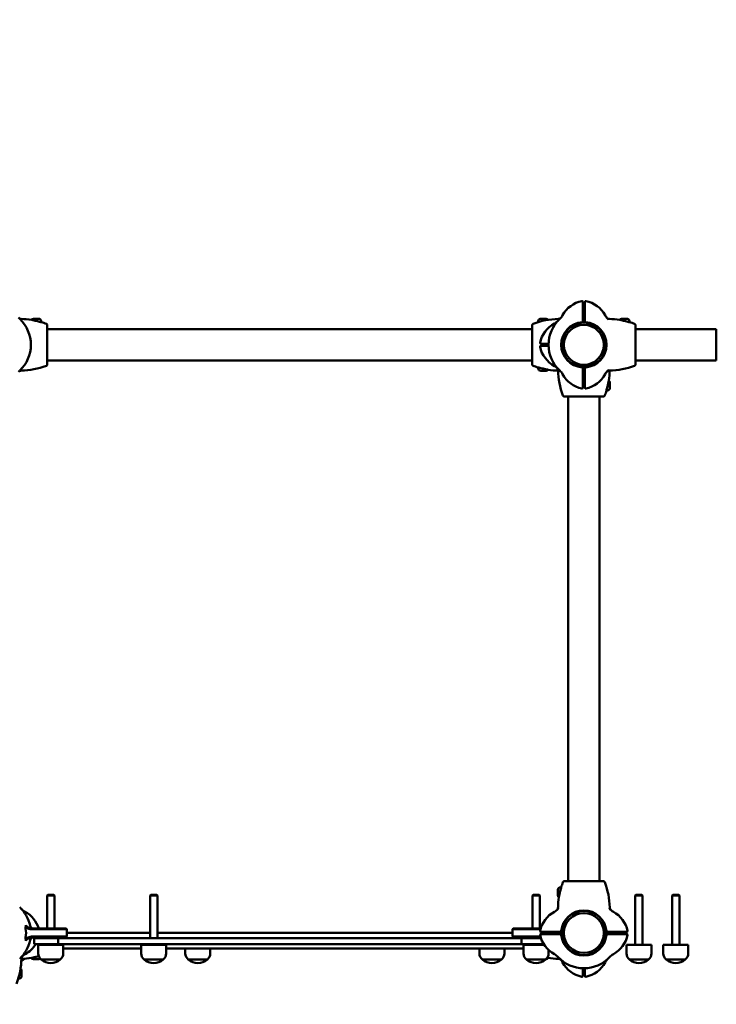
# Model space of a CAD drawing. Units: millimetres. Extents: x 2020 to 32361, y -829 to 16071.
# Drawn here: x 20854 to 21802, y 9375 to 10714 of the extents above; entities that cross this region are included whole.
import ezdxf

# ---------------------------------------------------------------- set-up
doc = ezdxf.new("R2010")
doc.units = ezdxf.units.MM
doc.layers.add('Widoczne (ISO)', color=7, linetype='Continuous', lineweight=50)
doc.layers.add('wymiary 100', color=5, linetype='Continuous')
doc.layers.add('wymiary 100 strefy', color=5, linetype='Continuous')
doc.styles.get("Standard").update_dxf_attribs({"font": 'arial.ttf'})
doc.dimstyles.new('FK_rzuty 100_m', dxfattribs={"dimscale": 100, "dimtxt": 2.5, "dimasz": 2.5, "dimexe": 1.25, "dimexo": 0.625, "dimtad": 1, "dimlfac": 0.001, "dimrnd": 0.01, "dimzin": 1, "dimdsep": 46, "dimtxsty": 'Standard', "dimblk": 'OBLIQUE', "dimblk1": 'ARCHTICK', "dimblk2": 'OBLIQUE', "dimcen": 2.5, "dimadec": 0, "dimazin": 0, "dimtfac": 1, "dimtmove": 0, "dimatfit": 3, "dimfxl": 1, "dimarcsym": 0})
doc.dimstyles.new('FK_rzuty 100_STREFY', dxfattribs={"dimscale": 100, "dimtxt": 4, "dimasz": 2.5, "dimexe": 1.25, "dimexo": 0.625, "dimgap": 1, "dimtad": 1, "dimdec": 1, "dimlfac": 0.001, "dimrnd": 0.01, "dimzin": 1, "dimdsep": 46, "dimtxsty": 'Standard', "dimblk": 'OBLIQUE', "dimcen": 2.5, "dimadec": 0, "dimazin": 0, "dimtfac": 1, "dimtdec": 1, "dimtmove": 0, "dimatfit": 3, "dimfxl": 1, "dimarcsym": 0})

# ---------------------------------------------------------------- blocks, each defined once
blk = doc.blocks.new('_Oblique')
at = {"color": 0, "linetype": 'ByBlock', "lineweight": -2}
blk.add_line((-0.5, -0.5), (0.5, 0.5), dxfattribs=at)
blk = doc.blocks.new('*D12')
at = {"layer": 'Defpoints', "color": 0, "transparency": 16777216}
for p in [(18420.5, 13253.9), (18070.7, 3232.9), (29259.4, 3232.9)]:
    blk.add_point(p, dxfattribs=at)
at = {"layer": 'wymiary 100 strefy', "color": 0, "lineweight": -2, "transparency": 16777216}
for p, q in [((18483, 13253.9), (29384.4, 13253.9)), ((29259.4, 13253.9), (29259.4, 3232.9)), ((18133.2, 3232.9), (29384.4, 3232.9))]:
    blk.add_line(p, q, dxfattribs=at)
at = {"layer": 'wymiary 100 strefy', "color": 0, "lineweight": -2, "transparency": 16777216, "xscale": 250, "yscale": 250, "zscale": 250}
for p, rotation in [((29259.4, 13253.9), 90), ((29259.4, 3232.9), 270)]:
    blk.add_blockref('_Oblique', p, dxfattribs=dict(at, rotation=rotation))
at = {"layer": 'wymiary 100 strefy', "color": 0, "transparency": 16777216, "insert": (28955.2, 8243.4), "char_height": 400, "attachment_point": 5, "rotation": 90}
blk.add_mtext('10.0 m', dxfattribs=at)
blk = doc.blocks.new('*D13')
at = {"layer": 'Defpoints', "color": 0, "transparency": 16777216}
for p in [(18262.6, 11793.1), (28344.4, 4780.4), (18283.6, 4750.4)]:
    blk.add_point(p, dxfattribs=at)
at = {"layer": 'wymiary 100', "color": 0, "lineweight": -2, "transparency": 16777216}
for p, q in [((18325.1, 11793.3), (28448.4, 11823.5)), ((28323.4, 11823.1), (28344.4, 4780.4)), ((18346.1, 4750.6), (28469.4, 4780.8))]:
    blk.add_line(p, q, dxfattribs=at)
at = {"layer": 'wymiary 100', "color": 0, "lineweight": -2, "transparency": 16777216, "xscale": 250, "yscale": 250, "zscale": 250}
for p, rotation in [((28323.4, 11823.1), 90.17084449118929), ((28344.4, 4780.4), 270.1708444911893)]:
    blk.add_blockref('_Oblique', p, dxfattribs=dict(at, rotation=rotation))
at = {"layer": 'wymiary 100', "color": 0, "transparency": 16777216, "insert": (28143.7, 8301.2), "char_height": 250, "attachment_point": 5, "rotation": 90.1708}
blk.add_mtext('7.04', dxfattribs=at)
blk = doc.blocks.new('_ArchTick')
at = {"color": 0, "linetype": 'ByBlock', "const_width": 0.15}
blk.add_lwpolyline([(-0.5, -0.5), (0.5, 0.5)], dxfattribs=at)

msp = doc.modelspace()

# ---------------------------------------------------------------- linework, layer by layer
at = {"layer": 'Widoczne (ISO)'}
for p, q in [((21620.088, 10321.037), (21620.088, 10330.295)), ((21623.088, 10330.295), (21623.088, 10321.037)), ((21623.088, 10321.74), (21620.088, 10321.74)), ((21620.088, 10302.003), (21620.088, 10321.037)), ((21623.088, 10311.74), (21620.088, 10311.74)), ((21623.088, 10321.037), (21623.088, 10302.003)), ((20872.938, 10307.14), (20880.238, 10307.14)), ((20882.502, 10302.74), (20882.387, 10302.74)), ((20882.502, 10302.74), (20883.588, 10302.74)), ((20883.588, 10303.79), (20883.588, 10302.74)), ((20891.888, 10278.774), (20891.888, 10298.374)), ((21551.288, 10298.374), (21551.288, 10278.774)), ((21559.588, 10303.79), (21559.588, 10302.74)), ((21559.588, 10302.74), (21559.939, 10302.74)), ((21562.938, 10307.14), (21570.238, 10307.14)), ((21672.938, 10307.14), (21680.238, 10307.14)), ((21682.502, 10302.74), (21682.387, 10302.74)), ((21682.502, 10302.74), (21683.588, 10302.74)), ((21683.588, 10303.79), (21683.588, 10302.74)), ((21691.888, 10278.774), (21691.888, 10298.374)), ((20891.888, 10292.94), (21551.288, 10292.94)), ((21801.738, 10292.94), (21691.888, 10292.94)), ((21801.738, 10250.54), (21801.738, 10292.94)), ((21801.738, 10292.94), (21801.738, 10250.54)), ((20891.888, 10264.706), (20891.888, 10278.774)), ((21551.288, 10278.774), (21551.288, 10264.706)), ((21563.033, 10273.24), (21572.291, 10273.24)), ((21571.588, 10273.24), (21571.588, 10270.24)), ((21572.291, 10273.24), (21573.611, 10273.24)), ((21651.738, 10268.729), (21651.738, 10274.751)), ((21691.888, 10264.706), (21691.888, 10278.774)), ((20891.888, 10245.106), (20891.888, 10264.706)), ((21551.288, 10264.706), (21551.288, 10245.106)), ((21572.291, 10270.24), (21563.033, 10270.24)), ((21573.611, 10270.24), (21572.291, 10270.24)), ((21691.888, 10245.106), (21691.888, 10264.706)), ((20891.888, 10250.54), (21551.288, 10250.54)), ((21801.738, 10250.54), (21691.888, 10250.54)), ((21560.674, 10240.74), (21559.588, 10240.74)), ((21559.588, 10239.69), (21559.588, 10240.74)), ((21560.674, 10240.74), (21560.789, 10240.74)), ((21570.238, 10236.34), (21562.938, 10236.34)), ((21620.088, 10222.443), (21620.088, 10241.477)), ((21620.088, 10231.74), (21623.088, 10231.74)), ((21623.088, 10241.477), (21623.088, 10222.443)), ((21620.088, 10213.185), (21620.088, 10222.443)), ((21620.088, 10221.74), (21623.088, 10221.74)), ((21623.088, 10222.443), (21623.088, 10213.185)), ((21656.988, 10220.39), (21656.988, 10213.09)), ((21652.588, 10210.826), (21652.588, 10210.941)), ((21652.588, 10210.826), (21652.588, 10209.74)), ((21653.638, 10209.74), (21652.588, 10209.74)), ((21594.954, 10201.44), (21614.554, 10201.44)), ((21600.388, 9542.04), (21600.388, 10201.44)), ((21614.554, 10201.44), (21628.622, 10201.44)), ((21628.622, 10201.44), (21648.222, 10201.44)), ((21642.788, 9542.04), (21642.788, 10201.44)), ((21614.554, 9542.04), (21594.954, 9542.04)), ((21628.622, 9542.04), (21614.554, 9542.04)), ((21648.222, 9542.04), (21628.622, 9542.04)), ((20892.508, 9523.64), (20891.588, 9522.72)), ((20901.588, 9522.72), (20891.588, 9522.72)), ((20891.588, 9477.74), (20891.588, 9522.72)), ((20892.508, 9523.64), (20900.668, 9523.64)), ((20900.668, 9523.64), (20901.588, 9522.72)), ((20901.588, 9477.74), (20901.588, 9522.72)), ((21032.508, 9523.64), (21031.588, 9522.72)), ((21041.588, 9522.72), (21031.588, 9522.72)), ((21031.588, 9464.74), (21031.588, 9522.72)), ((21032.508, 9523.64), (21040.668, 9523.64)), ((21040.668, 9523.64), (21041.588, 9522.72)), ((21041.588, 9464.74), (21041.588, 9522.72)), ((21552.508, 9523.64), (21551.588, 9522.72)), ((21561.588, 9522.72), (21551.588, 9522.72)), ((21551.588, 9477.74), (21551.588, 9522.72)), ((21552.508, 9523.64), (21560.668, 9523.64)), ((21560.668, 9523.64), (21561.588, 9522.72)), ((21561.588, 9477.74), (21561.588, 9522.72)), ((21586.188, 9523.09), (21586.188, 9530.39)), ((21589.538, 9533.74), (21590.588, 9533.74)), ((21590.588, 9532.654), (21590.588, 9533.74)), ((21590.588, 9532.654), (21590.588, 9532.539)), ((21692.508, 9523.64), (21691.588, 9522.72)), ((21701.588, 9522.72), (21691.588, 9522.72)), ((21691.588, 9455.74), (21691.588, 9522.72)), ((21692.508, 9523.64), (21700.668, 9523.64)), ((21700.668, 9523.64), (21701.588, 9522.72)), ((21701.588, 9455.74), (21701.588, 9522.72)), ((21742.497, 9523.64), (21741.577, 9522.72)), ((21751.577, 9522.72), (21741.577, 9522.72)), ((21741.577, 9455.74), (21741.577, 9522.72)), ((21742.497, 9523.64), (21750.657, 9523.64)), ((21750.657, 9523.64), (21751.577, 9522.72)), ((21751.577, 9455.74), (21751.577, 9522.72)), ((20870.271, 9476.74), (20871.082, 9476.74)), ((20871.022, 9477.74), (20903.892, 9477.74)), ((20904.095, 9476.74), (20871.082, 9476.74)), ((20903.892, 9477.74), (20917.362, 9477.74)), ((20918.357, 9476.74), (20904.095, 9476.74)), ((20917.362, 9477.74), (20917.588, 9477.74)), ((20917.588, 9477.74), (20918.588, 9476.74)), ((20918.588, 9476.74), (20918.357, 9476.74)), ((20918.588, 9476.74), (20918.588, 9466.74)), ((20918.588, 9471.74), (21031.588, 9471.74)), ((21041.588, 9471.74), (21524.588, 9471.74)), ((21525.588, 9477.74), (21524.588, 9476.74)), ((21524.819, 9476.74), (21524.588, 9476.74)), ((21524.588, 9476.74), (21524.588, 9466.74)), ((21539.081, 9476.74), (21524.819, 9476.74)), ((21525.588, 9477.74), (21525.814, 9477.74)), ((21525.814, 9477.74), (21539.283, 9477.74)), ((21562.607, 9476.74), (21539.081, 9476.74)), ((21539.283, 9477.74), (21562.895, 9477.74)), ((21563.033, 9473.24), (21572.291, 9473.24)), ((21572.291, 9470.24), (21563.033, 9470.24)), ((21571.588, 9473.24), (21571.588, 9470.24)), ((21572.291, 9473.24), (21591.325, 9473.24)), ((21591.325, 9470.24), (21572.291, 9470.24)), ((21581.588, 9473.24), (21581.588, 9470.24)), ((21651.851, 9473.24), (21670.885, 9473.24)), ((21670.885, 9470.24), (21651.851, 9470.24)), ((21661.588, 9470.24), (21661.588, 9473.24)), ((21670.885, 9473.24), (21680.143, 9473.24)), ((21680.143, 9470.24), (21670.885, 9470.24)), ((21671.588, 9470.24), (21671.588, 9473.24)), ((20871.082, 9466.74), (20870.271, 9466.74)), ((20903.892, 9465.74), (20871.022, 9465.74)), ((20871.082, 9466.74), (20904.095, 9466.74)), ((20874.088, 9464.74), (20884.088, 9464.74)), ((20874.088, 9464.74), (20874.088, 9456.74)), ((20884.088, 9456.74), (20874.088, 9456.74)), ((20879.588, 9455.74), (20913.588, 9455.74)), ((20879.588, 9455.74), (20879.588, 9443.74)), ((20884.088, 9464.74), (20884.227, 9464.74)), ((20884.227, 9456.74), (20884.088, 9456.74)), ((20906.588, 9464.74), (20884.227, 9464.74)), ((20884.227, 9456.74), (20906.588, 9456.74)), ((20891.588, 9464.74), (20891.588, 9465.74)), ((20891.588, 9455.74), (20891.588, 9456.74)), ((20901.588, 9464.74), (20901.588, 9465.74)), ((20901.588, 9455.74), (20901.588, 9456.74)), ((20917.362, 9465.74), (20903.892, 9465.74)), ((20904.095, 9466.74), (20918.357, 9466.74)), ((20906.588, 9464.74), (20906.588, 9456.74)), ((21536.588, 9464.74), (20906.588, 9464.74)), ((20906.588, 9456.74), (21536.588, 9456.74)), ((20913.588, 9455.74), (20913.588, 9443.74)), ((20917.588, 9465.74), (20917.362, 9465.74)), ((20917.588, 9465.74), (20918.588, 9466.74)), ((20918.357, 9466.74), (20918.588, 9466.74)), ((21019.588, 9455.74), (21053.588, 9455.74)), ((21019.588, 9455.74), (21019.588, 9443.74)), ((21031.588, 9455.74), (21031.588, 9456.74)), ((21041.588, 9455.74), (21041.588, 9456.74)), ((21053.588, 9455.74), (21053.588, 9443.74)), ((21524.588, 9466.74), (21524.819, 9466.74)), ((21525.588, 9465.74), (21524.588, 9466.74)), ((21524.819, 9466.74), (21539.081, 9466.74)), ((21525.814, 9465.74), (21525.588, 9465.74)), ((21539.283, 9465.74), (21525.814, 9465.74)), ((21558.949, 9464.74), (21536.588, 9464.74)), ((21536.588, 9464.74), (21536.588, 9456.74)), ((21536.588, 9456.74), (21558.949, 9456.74)), ((21539.081, 9466.74), (21562.607, 9466.74)), ((21562.895, 9465.74), (21539.283, 9465.74)), ((21539.588, 9455.74), (21567.554, 9455.74)), ((21539.588, 9455.74), (21539.588, 9443.74)), ((21551.288, 9465.74), (21551.288, 9464.74)), ((21551.288, 9456.74), (21551.288, 9455.74)), ((21551.588, 9464.74), (21551.588, 9465.74)), ((21551.588, 9455.74), (21551.588, 9456.74)), ((21558.949, 9464.74), (21559.088, 9464.74)), ((21559.088, 9456.74), (21558.949, 9456.74)), ((21559.088, 9464.74), (21563.212, 9464.74)), ((21566.923, 9456.74), (21559.088, 9456.74)), ((21561.588, 9464.74), (21561.588, 9465.74)), ((21561.588, 9455.74), (21561.588, 9456.74)), ((21679.588, 9455.74), (21713.588, 9455.74)), ((21679.588, 9455.74), (21679.588, 9443.74)), ((21713.588, 9455.74), (21713.588, 9443.74)), ((21729.577, 9455.74), (21763.577, 9455.74)), ((21729.577, 9455.74), (21729.577, 9443.74)), ((21763.577, 9455.74), (21763.577, 9443.74)), ((20913.588, 9450.54), (21019.588, 9450.54)), ((21053.588, 9450.54), (21539.588, 9450.54)), ((21079.577, 9450.54), (21079.577, 9443.74)), ((21113.577, 9450.54), (21113.577, 9443.74)), ((21479.577, 9450.54), (21479.577, 9443.74)), ((21513.577, 9450.54), (21513.577, 9443.74)), ((21573.588, 9448.57), (21573.588, 9443.74)), ((20859.577, 9435.74), (20856.7, 9435.74)), ((20856.7, 9435.74), (20859.577, 9435.74)), ((20880.238, 9436.34), (20872.938, 9436.34)), ((20909.588, 9435.74), (20883.588, 9435.74)), ((20883.588, 9435.74), (20909.588, 9435.74)), ((21049.588, 9435.74), (21023.588, 9435.74)), ((21023.588, 9435.74), (21049.588, 9435.74)), ((21109.577, 9435.74), (21083.577, 9435.74)), ((21083.577, 9435.74), (21109.577, 9435.74)), ((21509.577, 9435.74), (21483.577, 9435.74)), ((21483.577, 9435.74), (21509.577, 9435.74)), ((21569.588, 9435.74), (21543.588, 9435.74)), ((21543.588, 9435.74), (21569.588, 9435.74)), ((21709.588, 9435.74), (21683.588, 9435.74)), ((21683.588, 9435.74), (21709.588, 9435.74)), ((21759.577, 9435.74), (21733.577, 9435.74)), ((21733.577, 9435.74), (21759.577, 9435.74)), ((20856.988, 9420.39), (20856.988, 9413.09)), ((21620.088, 9422.443), (21620.088, 9423.764)), ((21620.088, 9413.185), (21620.088, 9422.443)), ((21623.088, 9421.74), (21620.088, 9421.74)), ((21623.088, 9423.764), (21623.088, 9422.443)), ((21623.088, 9422.443), (21623.088, 9413.185))]:
    msp.add_line(p, q, dxfattribs=at)
for centre, radius in [((21621.588, 10271.74), 30.15), ((21621.588, 10271.74), 27.15), ((21621.588, 9471.74), 30.15), ((21621.588, 9471.74), 27.15)]:
    msp.add_circle(centre, radius, dxfattribs=at)
for centre, radius, start, end in [((21626.826, 10293.257), 38.838, 101.800152, 151.382212), ((21619.088, 10330.295), 1, 0, 101.800152), ((21624.088, 10330.295), 1, 78.199848, 180), ((21616.35, 10293.257), 38.838, 28.617788, 78.199848), ((21575.176, 10321.438), 20, 313.042126, 331.382212), ((21668, 10321.438), 20, 208.617788, 226.957874), ((20821.588, 10271.74), 48, 313.042126, 46.957874), ((20854.608, 10206.209), 100.687, 81.055433, 89.036015), ((20872.938, 10303.79), 3.35, 90, 145.548894), ((20854.608, 10206.209), 100.448, 73.611599, 77.231149), ((20880.238, 10303.79), 3.35, 0, 90), ((20882.502, 10297.74), 5, 73.051695, 90), ((20854.608, 10206.209), 100.687, 69.053623, 73.051695), ((20889.888, 10298.374), 2, 0, 69.053623), ((21553.288, 10298.374), 2, 110.946377, 180), ((21588.568, 10206.209), 100.687, 90.993148, 110.946377), ((21562.938, 10303.79), 3.35, 90, 180), ((21600.071, 10266.502), 38.838, 118.617788, 168.199848), ((21570.238, 10303.79), 3.35, 34.451106, 90), ((21621.588, 10271.74), 48, 133.042126, 226.957874), ((21571.89, 10318.153), 20, 298.617788, 316.957874), ((21586.736, 10311.88), 5, 270.993148, 320.416817), ((21621.588, 10271.74), 30.8, 94.655753, 265.344247), ((21621.588, 10271.74), 30.3, 93.091263, 266.908737), ((21621.588, 10271.74), 30.8, 87.208517, 92.791483), ((21621.588, 10271.74), 30.3, 87.162415, 92.837585), ((21621.588, 10271.74), 30.3, 273.091263, 86.908737), ((21621.588, 10271.74), 30.8, 274.655753, 85.344247), ((21621.588, 10271.74), 48, 45.79663, 46.957874), ((21654.608, 10206.209), 100.687, 81.055433, 89.036015), ((21672.938, 10303.79), 3.35, 90, 145.548894), ((21654.608, 10206.209), 100.448, 73.611599, 77.231149), ((21680.238, 10303.79), 3.35, 0, 90), ((21682.502, 10297.74), 5, 73.051695, 90), ((21654.608, 10206.209), 100.687, 69.053623, 73.051695), ((21689.888, 10298.374), 2, 0, 69.053623), ((21563.033, 10274.24), 1, 168.199848, 270), ((21563.033, 10269.24), 1, 90, 191.800152), ((21600.071, 10276.978), 38.838, 191.800152, 241.382212), ((20889.888, 10245.106), 2, 290.946377, 0), ((21553.288, 10245.106), 2, 180, 249.053623), ((21689.888, 10245.106), 2, 290.946377, 0), ((20856.44, 10231.6), 5, 90.993148, 140.416817), ((20854.608, 10337.271), 100.687, 270.993148, 290.946377), ((21588.568, 10337.271), 100.687, 249.053623, 253.051695), ((21560.674, 10245.74), 5, 253.051695, 270), ((21562.938, 10239.69), 3.35, 180, 270), ((21588.568, 10337.271), 100.448, 253.611599, 257.231149), ((21570.238, 10239.69), 3.35, 270, 325.548894), ((21588.568, 10337.271), 100.687, 261.055433, 268.79718), ((21571.89, 10225.328), 20, 43.042126, 61.382212), ((21581.448, 10236.888), 5, 0.993148, 50.416817), ((21687.119, 10238.72), 100.687, 180.993148, 200.946377), ((21575.176, 10222.042), 20, 28.617788, 46.957874), ((21626.826, 10250.224), 38.838, 208.617788, 258.199848), ((21621.588, 10271.74), 30.3, 267.162415, 272.837585), ((21621.588, 10271.74), 30.8, 267.208517, 272.791483), ((21616.35, 10250.224), 38.838, 281.800152, 331.382212), ((21668, 10222.042), 20, 133.042126, 151.382212), ((21656.44, 10231.6), 5, 90.993148, 140.416817), ((21621.588, 10271.74), 48, 313.042126, 314.20337), ((21556.057, 10238.72), 100.687, 351.055433, 358.79718), ((21654.608, 10337.271), 100.687, 270.993148, 290.946377), ((21653.638, 10220.39), 3.35, 0, 55.548894), ((21619.088, 10213.185), 1, 258.199848, 0), ((21624.088, 10213.185), 1, 180, 281.800152), ((21556.057, 10238.72), 100.687, 339.053623, 343.051695), ((21647.588, 10210.826), 5, 343.051695, 0), ((21556.057, 10238.72), 100.448, 343.611599, 347.231149), ((21653.638, 10213.09), 3.35, 270, 0), ((21594.954, 10203.44), 2, 200.946377, 270), ((21648.222, 10203.44), 2, 270, 339.053623), ((21687.119, 9504.76), 100.687, 159.053623, 163.051695), ((21594.954, 9540.04), 2, 90, 159.053623), ((21648.222, 9540.04), 2, 20.946377, 90), ((21556.057, 9504.76), 100.687, 0.993148, 20.946377), ((21589.538, 9530.39), 3.35, 90, 180), ((21589.538, 9523.09), 3.35, 180, 235.548894), ((21687.119, 9504.76), 100.448, 163.611599, 167.231149), ((21595.588, 9532.654), 5, 163.051695, 180), ((21687.119, 9504.76), 100.687, 171.055433, 179.036015), ((20821.588, 9471.74), 48, 11.978649, 46.957874), ((20871.286, 9518.153), 20, 223.042126, 241.382212), ((20843.104, 9466.502), 38.838, 16.819066, 61.382212), ((21600.071, 9466.502), 38.838, 118.617788, 168.199848), ((21571.89, 9518.153), 20, 298.617788, 316.957874), ((21621.588, 9471.74), 48, 135.79663, 136.957874), ((21621.588, 9471.74), 30.8, 4.655753, 175.344247), ((21621.588, 9471.74), 30.3, 3.091263, 176.908737), ((21621.588, 9471.74), 48, 43.042126, 44.20337), ((21671.286, 9518.153), 20, 223.042126, 241.382212), ((21661.728, 9506.592), 5, 180.993148, 230.416817), ((21643.104, 9466.502), 38.838, 11.800152, 61.382212), ((20873.434, 9482.74), 5, 191.978649, 270), ((21563.033, 9474.24), 1, 168.199848, 270), ((21563.033, 9469.24), 1, 90, 191.800152), ((21600.071, 9476.978), 38.838, 191.800152, 241.382212), ((21621.588, 9471.74), 30.8, 177.208517, 182.791483), ((21621.588, 9471.74), 30.8, 184.655753, 355.344247), ((21621.588, 9471.74), 30.3, 177.162415, 182.837585), ((21621.588, 9471.74), 30.3, 183.091263, 356.908737), ((21621.588, 9471.74), 30.3, 357.162415, 2.837585), ((21621.588, 9471.74), 30.8, 357.208517, 2.791483), ((21643.104, 9476.978), 38.838, 298.617788, 348.199848), ((21680.143, 9474.24), 1, 270, 11.800152), ((21680.143, 9469.24), 1, 348.199848, 90), ((20821.588, 9471.74), 48, 313.042126, 348.021351), ((20843.104, 9476.978), 38.838, 298.617788, 328.595277), ((20873.434, 9460.74), 5, 90, 168.021351), ((20843.104, 9476.978), 38.838, 341.633265, 343.180934), ((20871.286, 9425.328), 20, 118.617788, 136.957874), ((20889.588, 9443.74), 10, 180, 233.130102), ((20903.588, 9443.74), 10, 306.869898, 0), ((21029.588, 9443.74), 10, 180, 233.130102), ((21043.588, 9443.74), 10, 306.869898, 0), ((21089.577, 9443.74), 10, 180, 233.130102), ((21103.577, 9443.74), 10, 306.869898, 0), ((21489.577, 9443.74), 10, 180, 233.130102), ((21503.577, 9443.74), 10, 306.869898, 0), ((21549.588, 9443.74), 10, 180, 233.130102), ((21563.588, 9443.74), 10, 306.869898, 0), ((21571.89, 9425.328), 20, 43.042126, 61.382212), ((21671.286, 9425.328), 20, 118.617788, 136.957874), ((21689.588, 9443.74), 10, 180, 233.130102), ((21703.588, 9443.74), 10, 306.869898, 0), ((21739.577, 9443.74), 10, 180, 233.130102), ((21753.577, 9443.74), 10, 306.869898, 0), ((20756.057, 9438.72), 100.687, 339.053623, 359.006852), ((20846.577, 9450.14), 19.4, 301.144029, 312.075022), ((20854.608, 9537.271), 100.687, 271.20282, 278.944567), ((20861.728, 9436.888), 5, 129.583183, 179.006852), ((20853.577, 9443.74), 10, 306.869898, 315.82595), ((20872.938, 9439.69), 3.35, 214.451106, 270), ((20854.608, 9537.271), 100.448, 282.768851, 284.792231), ((20880.238, 9439.69), 3.35, 270, 306.153426), ((20896.588, 9450.14), 19.4, 227.924978, 312.075022), ((21036.588, 9450.14), 19.4, 227.924978, 312.075022), ((21096.577, 9450.14), 19.4, 227.924978, 312.075022), ((21496.577, 9450.14), 19.4, 227.924978, 312.075022), ((21556.588, 9450.14), 19.4, 227.924978, 312.075022), ((21570.238, 9439.69), 3.35, 271.317805, 325.548894), ((21588.568, 9537.271), 100.687, 261.055433, 269.036015), ((21621.588, 9471.74), 48, 223.042126, 316.957874), ((21575.176, 9422.042), 20, 28.617788, 46.957874), ((21626.826, 9450.224), 38.838, 208.617788, 258.199848), ((21616.35, 9450.224), 38.838, 281.800152, 331.382212), ((21668, 9422.042), 20, 133.042126, 151.382212), ((21696.588, 9450.14), 19.4, 227.924978, 312.075022), ((21746.577, 9450.14), 19.4, 227.924978, 312.075022), ((20853.638, 9420.39), 3.35, 0, 55.548894), ((20853.638, 9413.09), 3.35, 270, 0), ((21619.088, 9413.185), 1, 258.199848, 0), ((21624.088, 9413.185), 1, 180, 281.800152)]:
    msp.add_arc(centre, radius, start, end, dxfattribs=at)
for points, knots in [([(20852.618, 10308.656), (20852.871, 10308.352), (20853.153, 10308.088), (20853.725, 10307.656), (20854.014, 10307.487), (20854.564, 10307.225), (20854.825, 10307.132), (20855.308, 10306.996), (20855.53, 10306.952), (20855.94, 10306.897), (20856.128, 10306.885), (20856.302, 10306.882)], [0, 0, 0, 0, 0.023642877, 0.023642877, 0.047285755, 0.047285755, 0.070928632, 0.070928632, 0.094571509, 0.094571509, 0.118214386, 0.118214386, 0.118214386, 0.118214386]), ([(20876.809, 10304.173), (20876.324, 10304.283), (20875.839, 10304.396), (20874.883, 10304.624), (20874.411, 10304.739), (20873.492, 10304.963), (20873.045, 10305.073), (20872.183, 10305.279), (20871.769, 10305.375), (20870.984, 10305.544), (20870.612, 10305.617), (20870.263, 10305.671)], [0, 0, 0, 0, 0.150468902, 0.150468902, 0.300937805, 0.300937805, 0.451406707, 0.451406707, 0.601875609, 0.601875609, 0.752344512, 0.752344512, 0.752344512, 0.752344512]), ([(20883.257, 10302.472), (20883.255, 10302.473), (20883.253, 10302.474), (20883.152, 10302.513), (20883.051, 10302.547), (20882.949, 10302.576)], [-0.0007611404, -0.0007611404, -0.0007611404, -0.0007611404, 0, 0, 0.035434646, 0.035434646, 0.035434646, 0.035434646]), ([(21619.088, 10302.438), (21619.124, 10302.441), (21619.161, 10302.442), (21619.264, 10302.439), (21619.329, 10302.43), (21619.519, 10302.384), (21619.654, 10302.312), (21619.83, 10302.169), (21619.9, 10302.086), (21619.954, 10301.996)], [0.56019802, 0.56019802, 0.56019802, 0.56019802, 0.570442029, 0.570442029, 0.588863697, 0.588863697, 0.631901994, 0.631901994, 0.671262298, 0.671262298, 0.671262298, 0.671262298]), ([(21619.954, 10301.996), (21619.976, 10301.997), (21619.995, 10301.998), (21620.063, 10302.002), (21620.088, 10302.003), (21620.088, 10302.003)], [-0.0500224502, -0.0500224502, -0.0500224502, -0.0500224502, -0.0376608933, -0.0376608933, 0, 0, 0, 0]), ([(21623.088, 10302.003), (21623.088, 10302.003), (21623.113, 10302.002), (21623.181, 10301.998), (21623.2, 10301.997), (21623.222, 10301.996)], [0, 0, 0, 0, 0.0376608933, 0.0376608933, 0.0500224502, 0.0500224502, 0.0500224502, 0.0500224502]), ([(21623.222, 10301.996), (21623.275, 10302.086), (21623.346, 10302.169), (21623.522, 10302.312), (21623.657, 10302.384), (21623.847, 10302.43), (21623.912, 10302.439), (21624.015, 10302.442), (21624.052, 10302.441), (21624.088, 10302.438)], [0.061503544, 0.061503544, 0.061503544, 0.061503544, 0.100863848, 0.100863848, 0.143902145, 0.143902145, 0.162323813, 0.162323813, 0.172567823, 0.172567823, 0.172567823, 0.172567823]), ([(21652.618, 10308.656), (21652.871, 10308.352), (21653.153, 10308.088), (21653.725, 10307.656), (21654.014, 10307.487), (21654.564, 10307.225), (21654.825, 10307.132), (21655.308, 10306.996), (21655.53, 10306.952), (21655.94, 10306.897), (21656.128, 10306.885), (21656.302, 10306.882)], [0, 0, 0, 0, 0.023642877, 0.023642877, 0.047285755, 0.047285755, 0.070928632, 0.070928632, 0.094571509, 0.094571509, 0.118214386, 0.118214386, 0.118214386, 0.118214386]), ([(21676.809, 10304.173), (21676.324, 10304.283), (21675.839, 10304.396), (21674.883, 10304.624), (21674.411, 10304.739), (21673.492, 10304.963), (21673.045, 10305.073), (21672.183, 10305.279), (21671.769, 10305.375), (21670.984, 10305.544), (21670.612, 10305.617), (21670.263, 10305.671)], [0, 0, 0, 0, 0.150468902, 0.150468902, 0.300937805, 0.300937805, 0.451406707, 0.451406707, 0.601875609, 0.601875609, 0.752344512, 0.752344512, 0.752344512, 0.752344512]), ([(21683.257, 10302.472), (21683.255, 10302.473), (21683.253, 10302.474), (21683.152, 10302.513), (21683.051, 10302.547), (21682.949, 10302.576)], [-0.0007611404, -0.0007611404, -0.0007611404, -0.0007611404, 0, 0, 0.035434646, 0.035434646, 0.035434646, 0.035434646]), ([(21559.918, 10241.008), (21559.921, 10241.007), (21559.923, 10241.006), (21560.024, 10240.968), (21560.125, 10240.934), (21560.227, 10240.904)], [-0.0007611404, -0.0007611404, -0.0007611404, -0.0007611404, 0, 0, 0.035434646, 0.035434646, 0.035434646, 0.035434646]), ([(21566.367, 10239.307), (21566.852, 10239.197), (21567.337, 10239.084), (21568.293, 10238.856), (21568.765, 10238.741), (21569.684, 10238.517), (21570.131, 10238.407), (21570.993, 10238.201), (21571.407, 10238.105), (21572.192, 10237.936), (21572.564, 10237.864), (21572.913, 10237.809)], [0, 0, 0, 0, 0.150468902, 0.150468902, 0.300937805, 0.300937805, 0.451406707, 0.451406707, 0.601875609, 0.601875609, 0.752344512, 0.752344512, 0.752344512, 0.752344512]), ([(21619.954, 10241.484), (21619.9, 10241.394), (21619.83, 10241.311), (21619.654, 10241.168), (21619.519, 10241.097), (21619.329, 10241.051), (21619.264, 10241.041), (21619.161, 10241.038), (21619.124, 10241.039), (21619.088, 10241.042)], [0.061503544, 0.061503544, 0.061503544, 0.061503544, 0.100863848, 0.100863848, 0.143902145, 0.143902145, 0.162323813, 0.162323813, 0.172567823, 0.172567823, 0.172567823, 0.172567823]), ([(21620.088, 10241.477), (21620.088, 10241.477), (21620.063, 10241.478), (21619.995, 10241.482), (21619.976, 10241.483), (21619.954, 10241.484)], [0, 0, 0, 0, 0.0376608933, 0.0376608933, 0.0500224502, 0.0500224502, 0.0500224502, 0.0500224502]), ([(21623.222, 10241.484), (21623.2, 10241.483), (21623.181, 10241.482), (21623.113, 10241.478), (21623.088, 10241.477), (21623.088, 10241.477)], [-0.0500224502, -0.0500224502, -0.0500224502, -0.0500224502, -0.0376608933, -0.0376608933, 0, 0, 0, 0]), ([(21624.088, 10241.042), (21624.052, 10241.039), (21624.015, 10241.038), (21623.912, 10241.041), (21623.847, 10241.051), (21623.657, 10241.097), (21623.522, 10241.168), (21623.346, 10241.311), (21623.275, 10241.394), (21623.222, 10241.484)], [0.56019802, 0.56019802, 0.56019802, 0.56019802, 0.570442029, 0.570442029, 0.588863697, 0.588863697, 0.631901994, 0.631901994, 0.671262298, 0.671262298, 0.671262298, 0.671262298]), ([(21654.021, 10216.519), (21654.131, 10217.004), (21654.244, 10217.489), (21654.472, 10218.445), (21654.587, 10218.917), (21654.811, 10219.836), (21654.921, 10220.283), (21655.127, 10221.145), (21655.223, 10221.559), (21655.392, 10222.344), (21655.464, 10222.716), (21655.519, 10223.065)], [0, 0, 0, 0, 0.150468902, 0.150468902, 0.300937805, 0.300937805, 0.451406707, 0.451406707, 0.601875609, 0.601875609, 0.752344512, 0.752344512, 0.752344512, 0.752344512]), ([(21652.32, 10210.071), (21652.321, 10210.073), (21652.322, 10210.075), (21652.36, 10210.176), (21652.394, 10210.277), (21652.424, 10210.379)], [-0.0007611404, -0.0007611404, -0.0007611404, -0.0007611404, 0, 0, 0.035434646, 0.035434646, 0.035434646, 0.035434646]), ([(21589.155, 9526.961), (21589.045, 9526.476), (21588.932, 9525.991), (21588.704, 9525.035), (21588.589, 9524.563), (21588.365, 9523.644), (21588.255, 9523.197), (21588.049, 9522.335), (21587.953, 9521.921), (21587.784, 9521.136), (21587.711, 9520.764), (21587.657, 9520.415)], [0, 0, 0, 0, 0.150468902, 0.150468902, 0.300937805, 0.300937805, 0.451406707, 0.451406707, 0.601875609, 0.601875609, 0.752344512, 0.752344512, 0.752344512, 0.752344512]), ([(21590.856, 9533.41), (21590.855, 9533.407), (21590.854, 9533.405), (21590.815, 9533.304), (21590.781, 9533.203), (21590.752, 9533.101)], [-0.0007611404, -0.0007611404, -0.0007611404, -0.0007611404, 0, 0, 0.035434646, 0.035434646, 0.035434646, 0.035434646]), ([(21584.672, 9502.77), (21584.976, 9503.023), (21585.24, 9503.305), (21585.672, 9503.878), (21585.841, 9504.166), (21586.103, 9504.716), (21586.196, 9504.977), (21586.332, 9505.46), (21586.376, 9505.682), (21586.431, 9506.093), (21586.443, 9506.28), (21586.446, 9506.454)], [0, 0, 0, 0, 0.023642877, 0.023642877, 0.047285755, 0.047285755, 0.070928632, 0.070928632, 0.094571509, 0.094571509, 0.118214386, 0.118214386, 0.118214386, 0.118214386]), ([(20862.061, 9479.907), (20862.304, 9480.122), (20862.498, 9480.372), (20862.702, 9480.804), (20862.758, 9480.982), (20862.799, 9481.343), (20862.788, 9481.517), (20862.724, 9481.771), (20862.697, 9481.85), (20862.64, 9481.985), (20862.614, 9482.041), (20862.563, 9482.136), (20862.541, 9482.175), (20862.519, 9482.213)], [0, 0, 0, 0, 0.101487208, 0.101487208, 0.164337664, 0.164337664, 0.223453194, 0.223453194, 0.251141748, 0.251141748, 0.271860397, 0.271860397, 0.286926889, 0.286926889, 0.286926889, 0.286926889]), ([(20870.214, 9477.781), (20869.216, 9477.882), (20868.256, 9478.159), (20866.45, 9478.934), (20865.588, 9479.443), (20864.841, 9479.979), (20864.199, 9480.439), (20863.643, 9480.915), (20862.897, 9481.673), (20862.665, 9481.968), (20862.525, 9482.202), (20862.522, 9482.208), (20862.519, 9482.213)], [-0.649294873, -0.649294873, -0.649294873, -0.649294873, -0.486971155, -0.486971155, -0.324647436, -0.324647436, -0.324647436, -0.185020233, -0.185020233, -0.071464609, -0.071464609, -0.068729564, -0.068729564, -0.068729564, -0.068729564]), ([(20862.061, 9479.907), (20862.609, 9479.435), (20863.28, 9478.964), (20864.038, 9478.531), (20864.937, 9478.017), (20865.953, 9477.563), (20868.052, 9476.929), (20869.151, 9476.74), (20870.271, 9476.74)], [0.187713487, 0.187713487, 0.187713487, 0.187713487, 0.324647436, 0.324647436, 0.324647436, 0.486971155, 0.486971155, 0.649294873, 0.649294873, 0.649294873, 0.649294873]), ([(20871.022, 9477.74), (20870.887, 9477.74), (20870.752, 9477.744), (20870.483, 9477.757), (20870.349, 9477.768), (20870.214, 9477.781)], [-0.06070880612, -0.06070880612, -0.06070880612, -0.06070880612, -0.05896645474, -0.05896645474, -0.05722410335, -0.05722410335, -0.05722410335, -0.05722410335]), ([(21591.332, 9473.374), (21591.242, 9473.428), (21591.159, 9473.498), (21591.016, 9473.674), (21590.944, 9473.809), (21590.898, 9473.999), (21590.889, 9474.064), (21590.886, 9474.167), (21590.887, 9474.204), (21590.89, 9474.24)], [0.061503544, 0.061503544, 0.061503544, 0.061503544, 0.100863848, 0.100863848, 0.143902145, 0.143902145, 0.162323813, 0.162323813, 0.172567823, 0.172567823, 0.172567823, 0.172567823]), ([(21590.89, 9469.24), (21590.887, 9469.276), (21590.886, 9469.313), (21590.889, 9469.416), (21590.898, 9469.481), (21590.944, 9469.671), (21591.016, 9469.806), (21591.159, 9469.982), (21591.242, 9470.053), (21591.332, 9470.106)], [0.56019802, 0.56019802, 0.56019802, 0.56019802, 0.570442029, 0.570442029, 0.588863697, 0.588863697, 0.631901994, 0.631901994, 0.671262298, 0.671262298, 0.671262298, 0.671262298]), ([(21591.325, 9473.24), (21591.325, 9473.24), (21591.326, 9473.265), (21591.33, 9473.333), (21591.331, 9473.352), (21591.332, 9473.374)], [0, 0, 0, 0, 0.0376608933, 0.0376608933, 0.0500224502, 0.0500224502, 0.0500224502, 0.0500224502]), ([(21591.332, 9470.106), (21591.331, 9470.128), (21591.33, 9470.147), (21591.326, 9470.215), (21591.325, 9470.24), (21591.325, 9470.24)], [-0.0500224502, -0.0500224502, -0.0500224502, -0.0500224502, -0.0376608933, -0.0376608933, 0, 0, 0, 0]), ([(21652.286, 9474.24), (21652.289, 9474.204), (21652.29, 9474.167), (21652.287, 9474.064), (21652.277, 9473.999), (21652.231, 9473.809), (21652.16, 9473.674), (21652.017, 9473.498), (21651.934, 9473.428), (21651.844, 9473.374)], [0.56019802, 0.56019802, 0.56019802, 0.56019802, 0.570442029, 0.570442029, 0.588863697, 0.588863697, 0.631901994, 0.631901994, 0.671262298, 0.671262298, 0.671262298, 0.671262298]), ([(21651.844, 9473.374), (21651.845, 9473.352), (21651.846, 9473.333), (21651.85, 9473.265), (21651.851, 9473.24), (21651.851, 9473.24)], [-0.0500224502, -0.0500224502, -0.0500224502, -0.0500224502, -0.0376608933, -0.0376608933, 0, 0, 0, 0]), ([(21651.851, 9470.24), (21651.851, 9470.24), (21651.85, 9470.215), (21651.846, 9470.147), (21651.845, 9470.128), (21651.844, 9470.106)], [0, 0, 0, 0, 0.0376608933, 0.0376608933, 0.0500224502, 0.0500224502, 0.0500224502, 0.0500224502]), ([(21651.844, 9470.106), (21651.934, 9470.053), (21652.017, 9469.982), (21652.16, 9469.806), (21652.231, 9469.671), (21652.277, 9469.481), (21652.287, 9469.416), (21652.29, 9469.313), (21652.289, 9469.276), (21652.286, 9469.24)], [0.061503544, 0.061503544, 0.061503544, 0.061503544, 0.100863848, 0.100863848, 0.143902145, 0.143902145, 0.162323813, 0.162323813, 0.172567823, 0.172567823, 0.172567823, 0.172567823]), ([(20870.271, 9466.74), (20869.196, 9466.74), (20868.138, 9466.566), (20866.117, 9465.978), (20865.157, 9465.56), (20864.333, 9465.114), (20863.834, 9464.843), (20863.381, 9464.561), (20862.719, 9464.1), (20862.451, 9463.899), (20862.147, 9463.646), (20862.104, 9463.61), (20862.061, 9463.573)], [0, 0, 0, 0, 0.290267829, 0.290267829, 0.580535657, 0.580535657, 0.580535657, 0.756131476, 0.756131476, 0.870803486, 0.870803486, 0.889866609, 0.889866609, 0.889866609, 0.889866609]), ([(20862.519, 9461.267), (20862.536, 9461.297), (20862.553, 9461.327), (20862.596, 9461.405), (20862.621, 9461.454), (20862.678, 9461.58), (20862.707, 9461.658), (20862.778, 9461.904), (20862.796, 9462.071), (20862.775, 9462.401), (20862.739, 9462.555), (20862.618, 9462.874), (20862.527, 9463.035), (20862.315, 9463.324), (20862.194, 9463.455), (20862.061, 9463.573)], [0.041009574, 0.041009574, 0.041009574, 0.041009574, 0.051065769, 0.051065769, 0.066830575, 0.066830575, 0.090792894, 0.090792894, 0.140420593, 0.140420593, 0.186872403, 0.186872403, 0.241407764, 0.241407764, 0.294567773, 0.294567773, 0.294567773, 0.294567773]), ([(20862.519, 9461.267), (20862.607, 9461.417), (20862.729, 9461.583), (20863.007, 9461.915), (20863.174, 9462.093), (20863.551, 9462.461), (20863.763, 9462.651), (20864.296, 9463.1), (20864.671, 9463.388), (20865.087, 9463.674), (20865.775, 9464.146), (20866.59, 9464.616), (20868.332, 9465.342), (20869.257, 9465.602), (20870.214, 9465.699)], [-1.07173545, -1.07173545, -1.07173545, -1.07173545, -0.97455066, -0.97455066, -0.87080349, -0.87080349, -0.75613148, -0.75613148, -0.58053566, -0.58053566, -0.58053566, -0.29026783, -0.29026783, 0, 0, 0, 0]), ([(20870.214, 9465.699), (20870.349, 9465.712), (20870.483, 9465.723), (20870.752, 9465.737), (20870.887, 9465.74), (20871.022, 9465.74)], [0.05722410335, 0.05722410335, 0.05722410335, 0.05722410335, 0.05896645473, 0.05896645473, 0.06070880611, 0.06070880611, 0.06070880611, 0.06070880611]), ([(20870.263, 9437.809), (20870.612, 9437.864), (20870.984, 9437.936), (20871.769, 9438.105), (20872.183, 9438.201), (20873.045, 9438.407), (20873.492, 9438.517), (20874.411, 9438.741), (20874.883, 9438.856), (20875.839, 9439.084), (20876.324, 9439.197), (20876.809, 9439.307)], [0, 0, 0, 0, 0.150467851, 0.150467851, 0.300935701, 0.300935701, 0.451403552, 0.451403552, 0.601871403, 0.601871403, 0.752339253, 0.752339253, 0.752339253, 0.752339253]), ([(21571.792, 9438.022), (21571.794, 9438.022), (21571.797, 9438.021), (21572.192, 9437.936), (21572.564, 9437.864), (21572.913, 9437.809)], [0.600923106, 0.600923106, 0.600923106, 0.600923106, 0.601875609, 0.601875609, 0.752344512, 0.752344512, 0.752344512, 0.752344512]), ([(21590.558, 9434.824), (21590.305, 9435.128), (21590.023, 9435.392), (21589.45, 9435.824), (21589.162, 9435.993), (21588.612, 9436.255), (21588.351, 9436.348), (21587.868, 9436.485), (21587.646, 9436.528), (21587.235, 9436.583), (21587.048, 9436.596), (21586.874, 9436.598)], [0, 0, 0, 0, 0.023642877, 0.023642877, 0.047285755, 0.047285755, 0.070928632, 0.070928632, 0.094571509, 0.094571509, 0.118214386, 0.118214386, 0.118214386, 0.118214386])]:
    msp.add_open_spline(points, degree=3, knots=knots, dxfattribs=at)
for points in [[(20862.465, 9477.74), (20862.351, 9478.467), (20862.216, 9479.189), (20862.061, 9479.907)], [(20862.465, 9465.74), (20863.093, 9469.726), (20863.093, 9473.754), (20862.465, 9477.74)], [(20862.061, 9463.573), (20862.216, 9464.292), (20862.351, 9465.015), (20862.465, 9465.74)]]:
    msp.add_open_spline(points, degree=3, dxfattribs=at)

# ---------------------------------------------------------------- dimensions: what is measured, and where the dimension line sits
at = {"layer": 'wymiary 100'}
dim = msp.add_aligned_dim(p1=(18262.588, 11793.094), p2=(18283.588, 4750.386), distance=10060.824, dimstyle='FK_rzuty 100_m', override={"dimtad": 4}, dxfattribs=at)
dim.commit()
dim.dimension.update_dxf_attribs({"geometry": '*D13', "text_midpoint": (28143.725, 8301.172)})
at = {"layer": 'wymiary 100 strefy'}
dim = msp.add_linear_dim(base=(29259.425, 3232.942), p1=(18420.529, 13253.932), p2=(18070.652, 3232.942), angle=90, dimstyle='FK_rzuty 100_STREFY', override={"dimpost": ' m'}, dxfattribs=at)
dim.commit()
dim.dimension.update_dxf_attribs({"geometry": '*D12', "text_midpoint": (28955.196, 8243.437)})

doc.saveas('drawing.dxf')
